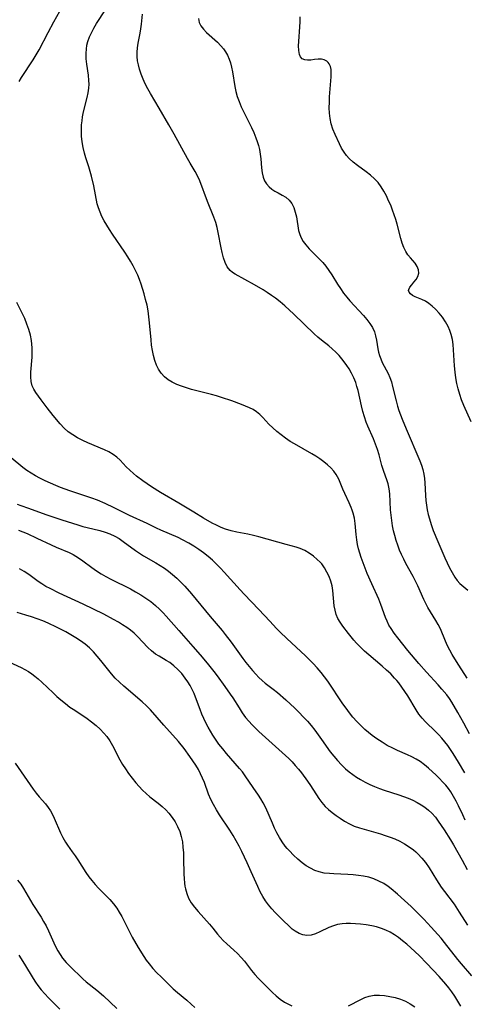
# Model space of a CAD drawing. Extents: x 1572898 to 1581100, y 2797413 to 2805615.
# Drawn here: x 1573729 to 1573872, y 2798637 to 2798953 of the extents above; entities that cross this region are included whole.
import ezdxf

# ---------------------------------------------------------------- set-up
doc = ezdxf.new("R2010")
doc.units = 0

msp = doc.modelspace()

# ---------------------------------------------------------------- linework, layer by layer
at = {"layer": 'WIL_022_Contours', "color": 0}
for points in [[(1573729.1, 2798933.56, 150), (1573729.86, 2798934.83, 150), (1573733.51, 2798940.5, 150), (1573734.5, 2798942.11, 150), (1573735.44, 2798943.74, 150), (1573738.36, 2798949.32, 150), (1573740.21, 2798952.68, 150), (1573744.05, 2798959.53, 150)], [(1573873.52, 2798724.14, 148), (1573871.7, 2798727.57, 148), (1573869.81, 2798730.94, 148), (1573867.85, 2798734.24, 148), (1573867.06, 2798735.43, 148), (1573866.21, 2798736.59, 148), (1573864.65, 2798738.5, 148), (1573863.44, 2798739.87, 148), (1573859.69, 2798743.94, 148), (1573857.26, 2798746.7, 148), (1573854.9, 2798749.5, 148), (1573853.75, 2798750.92, 148), (1573850.52, 2798754.95, 148), (1573849.4, 2798756.4, 148), (1573848.37, 2798757.9, 148), (1573847.69, 2798759.05, 148), (1573847.09, 2798760.24, 148), (1573846.56, 2798761.46, 148), (1573845.06, 2798765.68, 148), (1573844.4, 2798767.32, 148), (1573842.17, 2798772.26, 148), (1573840.73, 2798775.62, 148), (1573839.4, 2798779.02, 148), (1573838.79, 2798780.73, 148), (1573838.35, 2798782.13, 148), (1573837.95, 2798783.54, 148), (1573837.62, 2798784.95, 148), (1573837.37, 2798786.36, 148), (1573837.17, 2798788.12, 148), (1573836.86, 2798791.6, 148), (1573836.6, 2798793.34, 148), (1573836.17, 2798795.02, 148), (1573835.87, 2798795.9, 148), (1573835.53, 2798796.77, 148), (1573834.87, 2798798.26, 148), (1573833.49, 2798801.23, 148), (1573832.85, 2798802.71, 148), (1573831.58, 2798805.87, 148), (1573830.8, 2798807.35, 148), (1573829.99, 2798808.47, 148), (1573829.05, 2798809.51, 148), (1573827.97, 2798810.51, 148), (1573826.8, 2798811.46, 148), (1573825.55, 2798812.36, 148), (1573824.25, 2798813.22, 148), (1573822.91, 2798814.05, 148), (1573817.38, 2798817.18, 148), (1573816.03, 2798818.01, 148), (1573814.52, 2798819.01, 148), (1573813.08, 2798820.08, 148), (1573811.7, 2798821.19, 148), (1573810.39, 2798822.35, 148), (1573809.18, 2798823.54, 148), (1573807.24, 2798825.65, 148), (1573806.26, 2798826.64, 148), (1573805.21, 2798827.52, 148), (1573804.11, 2798828.23, 148), (1573802.91, 2798828.83, 148), (1573801.65, 2798829.37, 148), (1573800.34, 2798829.88, 148), (1573797.24, 2798831.04, 148), (1573794.02, 2798832.15, 148), (1573792.38, 2798832.66, 148), (1573790.79, 2798833.09, 148), (1573784.39, 2798834.71, 148), (1573782.75, 2798835.19, 148), (1573781.16, 2798835.72, 148), (1573779.63, 2798836.33, 148), (1573778.18, 2798837.02, 148), (1573776.84, 2798837.83, 148), (1573775.64, 2798838.79, 148), (1573774.65, 2798839.9, 148), (1573773.81, 2798841.15, 148), (1573773.12, 2798842.52, 148), (1573772.56, 2798843.98, 148), (1573772.12, 2798845.58, 148), (1573771.8, 2798847.24, 148), (1573771.55, 2798848.94, 148), (1573771.36, 2798850.67, 148), (1573770.87, 2798856.08, 148), (1573770.67, 2798857.99, 148), (1573770.41, 2798859.88, 148), (1573770.08, 2798861.74, 148), (1573769.64, 2798863.6, 148), (1573769.13, 2798865.44, 148), (1573768.21, 2798868.47, 148), (1573767.69, 2798869.97, 148), (1573767.11, 2798871.43, 148), (1573766.41, 2798872.93, 148), (1573765.64, 2798874.39, 148), (1573764.81, 2798875.83, 148), (1573763.89, 2798877.31, 148), (1573762.94, 2798878.78, 148), (1573759.01, 2798884.56, 148), (1573758.06, 2798886, 148), (1573757.15, 2798887.46, 148), (1573756.36, 2798888.82, 148), (1573755.63, 2798890.19, 148), (1573755, 2798891.59, 148), (1573754.48, 2798893.02, 148), (1573754.14, 2798894.27, 148), (1573752.98, 2798900.09, 148), (1573752.25, 2798903.22, 148), (1573751.85, 2798904.69, 148), (1573751.42, 2798906.14, 148), (1573750.43, 2798909.1, 148), (1573749.98, 2798910.59, 148), (1573749.57, 2798912.37, 148), (1573749.28, 2798914.19, 148), (1573749.11, 2798916.02, 148), (1573749.05, 2798917.86, 148), (1573749.11, 2798919.7, 148), (1573749.24, 2798920.97, 148), (1573749.43, 2798922.24, 148), (1573749.76, 2798923.82, 148), (1573750.93, 2798928.44, 148), (1573751.25, 2798929.95, 148), (1573751.45, 2798931.42, 148), (1573751.5, 2798932.66, 148), (1573751.45, 2798933.9, 148), (1573751.26, 2798935.63, 148), (1573750.76, 2798939.13, 148), (1573750.58, 2798940.88, 148), (1573750.53, 2798942.64, 148), (1573750.62, 2798943.92, 148), (1573750.82, 2798945.19, 148), (1573751.14, 2798946.45, 148), (1573751.64, 2798947.86, 148), (1573752.25, 2798949.24, 148), (1573753.04, 2798950.73, 148), (1573753.92, 2798952.2, 148), (1573756.74, 2798956.53, 148)], [(1573872.82, 2798742.01, 146), (1573870.08, 2798746.13, 146), (1573868.79, 2798748.17, 146), (1573867.97, 2798749.58, 146), (1573867.21, 2798751, 146), (1573866.5, 2798752.42, 146), (1573865.84, 2798753.84, 146), (1573864.22, 2798757.79, 146), (1573863.51, 2798759.17, 146), (1573862.7, 2798760.54, 146), (1573860.99, 2798763.28, 146), (1573860.16, 2798764.71, 146), (1573859.52, 2798765.95, 146), (1573858.92, 2798767.22, 146), (1573856.93, 2798771.59, 146), (1573856.19, 2798773.13, 146), (1573855.42, 2798774.65, 146), (1573853.15, 2798778.8, 146), (1573852.42, 2798780.2, 146), (1573851.73, 2798781.66, 146), (1573851.09, 2798783.14, 146), (1573850.5, 2798784.64, 146), (1573849.98, 2798786.17, 146), (1573849.53, 2798787.75, 146), (1573849.14, 2798789.34, 146), (1573848.82, 2798790.95, 146), (1573848.57, 2798792.56, 146), (1573848.37, 2798794.32, 146), (1573848.23, 2798796.07, 146), (1573847.92, 2798801.19, 146), (1573847.74, 2798802.82, 146), (1573847.44, 2798804.37, 146), (1573847.14, 2798805.33, 146), (1573845.9, 2798808.68, 146), (1573845.43, 2798810.3, 146), (1573844.58, 2798813.7, 146), (1573844.03, 2798815.42, 146), (1573843.39, 2798817.15, 146), (1573842.69, 2798818.87, 146), (1573840.89, 2798822.95, 146), (1573840.41, 2798824.15, 146), (1573839.83, 2798825.86, 146), (1573839.33, 2798827.62, 146), (1573838.89, 2798829.4, 146), (1573837.78, 2798834.31, 146), (1573837.43, 2798835.63, 146), (1573837.01, 2798836.93, 146), (1573836.41, 2798838.42, 146), (1573835.7, 2798839.87, 146), (1573834.89, 2798841.26, 146), (1573834.13, 2798842.42, 146), (1573833.33, 2798843.55, 146), (1573832.56, 2798844.57, 146), (1573831.76, 2798845.55, 146), (1573830.66, 2798846.7, 146), (1573829.48, 2798847.77, 146), (1573828.35, 2798848.7, 146), (1573826.03, 2798850.52, 146), (1573824.88, 2798851.46, 146), (1573823.71, 2798852.51, 146), (1573817.2, 2798858.84, 146), (1573814.3, 2798861.5, 146), (1573812.8, 2798862.77, 146), (1573811.26, 2798863.98, 146), (1573809.97, 2798864.91, 146), (1573808.65, 2798865.8, 146), (1573807.31, 2798866.65, 146), (1573804.54, 2798868.29, 146), (1573798.35, 2798871.69, 146), (1573797.47, 2798872.25, 146), (1573796.7, 2798872.89, 146), (1573795.81, 2798874.04, 146), (1573795.13, 2798875.41, 146), (1573794.58, 2798876.95, 146), (1573794.15, 2798878.62, 146), (1573793.82, 2798880.17, 146), (1573792.92, 2798885.04, 146), (1573792.56, 2798886.67, 146), (1573792.12, 2798888.29, 146), (1573791.53, 2798890, 146), (1573789.52, 2798895.06, 146), (1573787.03, 2798901.7, 146), (1573786.31, 2798903.29, 146), (1573785.56, 2798904.63, 146), (1573783.87, 2798907.39, 146), (1573783.02, 2798908.87, 146), (1573778.75, 2798916.66, 146), (1573777.06, 2798919.68, 146), (1573773.98, 2798925.03, 146), (1573771.21, 2798929.68, 146), (1573770.33, 2798931.23, 146), (1573769.51, 2798932.81, 146), (1573768.8, 2798934.37, 146), (1573768.18, 2798935.96, 146), (1573767.66, 2798937.56, 146), (1573767.33, 2798938.89, 146), (1573767.08, 2798940.23, 146), (1573766.95, 2798941.57, 146), (1573766.95, 2798942.95, 146), (1573767.05, 2798944.33, 146), (1573767.29, 2798945.89, 146), (1573767.88, 2798949.04, 146), (1573768.11, 2798950.5, 146), (1573768.3, 2798951.97, 146), (1573768.61, 2798955.22, 146)], [(1573786.56, 2798953.78, 144), (1573786.8, 2798952.55, 144), (1573787.35, 2798951.42, 144), (1573788.17, 2798950.36, 144), (1573789.19, 2798949.32, 144), (1573792.68, 2798946.16, 144), (1573793.81, 2798944.99, 144), (1573794.59, 2798944.05, 144), (1573795.28, 2798943.05, 144), (1573795.88, 2798941.99, 144), (1573796.4, 2798940.78, 144), (1573796.81, 2798939.52, 144), (1573797.15, 2798938.22, 144), (1573797.45, 2798936.67, 144), (1573798.24, 2798931.92, 144), (1573798.56, 2798930.35, 144), (1573798.98, 2798928.8, 144), (1573799.59, 2798927.1, 144), (1573800.31, 2798925.44, 144), (1573803.56, 2798918.84, 144), (1573804.32, 2798917.18, 144), (1573805.01, 2798915.5, 144), (1573805.45, 2798914.26, 144), (1573805.84, 2798913.01, 144), (1573806.14, 2798911.76, 144), (1573806.4, 2798910.25, 144), (1573806.58, 2798908.75, 144), (1573806.81, 2798905.85, 144), (1573806.97, 2798904.28, 144), (1573807.29, 2798902.81, 144), (1573807.77, 2798901.7, 144), (1573808.42, 2798900.68, 144), (1573809.24, 2798899.77, 144), (1573810.13, 2798899.03, 144), (1573811.1, 2798898.39, 144), (1573812.11, 2798897.81, 144), (1573813.42, 2798897.12, 144), (1573814.65, 2798896.39, 144), (1573815.72, 2798895.51, 144), (1573816.54, 2798894.39, 144), (1573817.15, 2798893.07, 144), (1573817.62, 2798891.61, 144), (1573817.98, 2798890.07, 144), (1573818.69, 2798885.78, 144), (1573819.06, 2798884.47, 144), (1573819.56, 2798883.33, 144), (1573820.21, 2798882.22, 144), (1573820.98, 2798881.16, 144), (1573822.11, 2798879.87, 144), (1573825.45, 2798876.53, 144), (1573826.48, 2798875.44, 144), (1573827.45, 2798874.3, 144), (1573828.45, 2798872.92, 144), (1573829.37, 2798871.48, 144), (1573831.18, 2798868.52, 144), (1573832.13, 2798867.07, 144), (1573833.14, 2798865.65, 144), (1573834.21, 2798864.27, 144), (1573835.15, 2798863.16, 144), (1573839.5, 2798858.43, 144), (1573840.57, 2798857.18, 144), (1573841.54, 2798855.9, 144), (1573842.36, 2798854.59, 144), (1573843, 2798853.23, 144), (1573843.39, 2798851.92, 144), (1573843.65, 2798850.56, 144), (1573844.08, 2798847.78, 144), (1573844.33, 2798846.66, 144), (1573844.64, 2798845.55, 144), (1573845.04, 2798844.47, 144), (1573845.54, 2798843.37, 144), (1573847.45, 2798839.78, 144), (1573847.99, 2798838.48, 144), (1573848.46, 2798837.11, 144), (1573848.87, 2798835.68, 144), (1573850, 2798831.04, 144), (1573850.45, 2798829.36, 144), (1573850.89, 2798827.96, 144), (1573851.37, 2798826.57, 144), (1573851.89, 2798825.19, 144), (1573853.18, 2798822, 144), (1573857.59, 2798811.76, 144), (1573858.11, 2798810.37, 144), (1573858.53, 2798808.95, 144), (1573858.86, 2798807.51, 144), (1573859.06, 2798806.13, 144), (1573859.18, 2798804.74, 144), (1573859.39, 2798800.68, 144), (1573859.53, 2798799.02, 144), (1573859.73, 2798797.54, 144), (1573859.98, 2798796.06, 144), (1573860.3, 2798794.59, 144), (1573860.67, 2798793.13, 144), (1573861.24, 2798791.28, 144), (1573861.88, 2798789.44, 144), (1573863.31, 2798785.82, 144), (1573865.56, 2798780.61, 144), (1573866.31, 2798779, 144), (1573867.09, 2798777.43, 144), (1573867.92, 2798775.91, 144), (1573868.82, 2798774.47, 144), (1573869.61, 2798773.4, 144), (1573870.47, 2798772.41, 144), (1573871.69, 2798771.28, 144), (1573873.01, 2798770.24, 144)], [(1573874.08, 2798824.28, 142), (1573871.72, 2798829.58, 142), (1573870.99, 2798831.4, 142), (1573870.41, 2798833.12, 142), (1573869.9, 2798834.86, 142), (1573869.48, 2798836.63, 142), (1573869.15, 2798838.42, 142), (1573868.9, 2798840.22, 142), (1573868.69, 2798842.3, 142), (1573868.41, 2798847.41, 142), (1573868.27, 2798849.08, 142), (1573868.05, 2798850.71, 142), (1573867.69, 2798852.3, 142), (1573867.25, 2798853.61, 142), (1573866.69, 2798854.87, 142), (1573865.84, 2798856.41, 142), (1573864.86, 2798857.86, 142), (1573863.78, 2798859.22, 142), (1573862.62, 2798860.48, 142), (1573861.58, 2798861.45, 142), (1573860.5, 2798862.31, 142), (1573859.39, 2798863.02, 142), (1573858.25, 2798863.57, 142), (1573856.1, 2798864.42, 142), (1573855.22, 2798864.86, 142), (1573854.58, 2798865.34, 142), (1573854.15, 2798865.88, 142), (1573853.98, 2798866.45, 142), (1573854.03, 2798866.82, 142), (1573854.38, 2798867.54, 142), (1573854.98, 2798868.29, 142), (1573855.69, 2798869.12, 142), (1573856.39, 2798870.02, 142), (1573856.95, 2798870.98, 142), (1573857.26, 2798871.98, 142), (1573857.18, 2798873.08, 142), (1573856.77, 2798874.19, 142), (1573856.09, 2798875.25, 142), (1573855.36, 2798876.09, 142), (1573854.56, 2798876.94, 142), (1573853.79, 2798877.88, 142), (1573853.08, 2798879.01, 142), (1573852.46, 2798880.29, 142), (1573851.94, 2798881.69, 142), (1573851.51, 2798883.13, 142), (1573850.35, 2798887.71, 142), (1573849.9, 2798889.25, 142), (1573849.39, 2798890.78, 142), (1573848.84, 2798892.3, 142), (1573848.24, 2798893.81, 142), (1573847.59, 2798895.29, 142), (1573846.85, 2798896.84, 142), (1573846.04, 2798898.33, 142), (1573845.15, 2798899.76, 142), (1573844.18, 2798901.1, 142), (1573843.1, 2798902.33, 142), (1573841.81, 2798903.51, 142), (1573840.42, 2798904.58, 142), (1573837.56, 2798906.61, 142), (1573836.18, 2798907.68, 142), (1573834.92, 2798908.84, 142), (1573834.06, 2798909.82, 142), (1573833.29, 2798910.88, 142), (1573832.51, 2798912.17, 142), (1573831.81, 2798913.51, 142), (1573830.38, 2798916.56, 142), (1573829.68, 2798918.26, 142), (1573829.13, 2798920.02, 142), (1573828.8, 2798921.67, 142), (1573828.62, 2798923.37, 142), (1573828.55, 2798925.1, 142), (1573828.57, 2798926.89, 142), (1573828.66, 2798928.68, 142), (1573829.17, 2798935.06, 142), (1573829.19, 2798936.38, 142), (1573829.11, 2798937.46, 142), (1573828.91, 2798938.42, 142), (1573828.56, 2798939.25, 142), (1573828.2, 2798939.72, 142), (1573827.76, 2798940.11, 142), (1573826.94, 2798940.51, 142), (1573826.01, 2798940.71, 142), (1573825.01, 2798940.74, 142), (1573823.83, 2798940.63, 142), (1573822.67, 2798940.47, 142), (1573821.57, 2798940.38, 142), (1573820.66, 2798940.48, 142), (1573819.89, 2798940.84, 142), (1573819.36, 2798941.45, 142), (1573819, 2798942.29, 142), (1573818.77, 2798943.56, 142), (1573818.71, 2798945.02, 142), (1573818.75, 2798946.45, 142), (1573819.11, 2798951.13, 142), (1573819.19, 2798952.75, 142), (1573819.2, 2798954.38, 142)], [(1573871.99, 2798711.54, 150), (1573870.03, 2798715.05, 150), (1573868.33, 2798717.8, 150), (1573867.46, 2798719.09, 150), (1573866.56, 2798720.35, 150), (1573865.61, 2798721.58, 150), (1573864.65, 2798722.72, 150), (1573863.65, 2798723.82, 150), (1573862.63, 2798724.88, 150), (1573859.36, 2798728.02, 150), (1573858.33, 2798729.13, 150), (1573857.31, 2798730.45, 150), (1573856.38, 2798731.85, 150), (1573853.74, 2798736.29, 150), (1573852.83, 2798737.71, 150), (1573851.86, 2798739.1, 150), (1573850.83, 2798740.45, 150), (1573850.18, 2798741.24, 150), (1573849.51, 2798742.01, 150), (1573848.24, 2798743.34, 150), (1573846.9, 2798744.6, 150), (1573845.52, 2798745.83, 150), (1573841.27, 2798749.43, 150), (1573839.88, 2798750.64, 150), (1573838.54, 2798751.89, 150), (1573837.27, 2798753.18, 150), (1573836.37, 2798754.19, 150), (1573834.68, 2798756.28, 150), (1573832.86, 2798758.69, 150), (1573832.04, 2798759.92, 150), (1573831.34, 2798761.18, 150), (1573830.78, 2798762.48, 150), (1573830.4, 2798763.84, 150), (1573830.16, 2798765.25, 150), (1573829.73, 2798770.11, 150), (1573829.44, 2798771.65, 150), (1573829.01, 2798773.16, 150), (1573828.47, 2798774.64, 150), (1573827.81, 2798776.06, 150), (1573827.03, 2798777.41, 150), (1573826.13, 2798778.66, 150), (1573825.65, 2798779.2, 150), (1573824.7, 2798780.13, 150), (1573823.45, 2798781.17, 150), (1573822.12, 2798782.12, 150), (1573820.72, 2798782.94, 150), (1573819.25, 2798783.6, 150), (1573817.88, 2798784.05, 150), (1573814.76, 2798784.88, 150), (1573805.96, 2798787.37, 150), (1573804.19, 2798787.81, 150), (1573802.42, 2798788.19, 150), (1573798.88, 2798788.83, 150), (1573797.06, 2798789.27, 150), (1573795.27, 2798789.83, 150), (1573793.83, 2798790.41, 150), (1573792.42, 2798791.07, 150), (1573791.02, 2798791.79, 150), (1573788.25, 2798793.36, 150), (1573785.09, 2798795.26, 150), (1573780.33, 2798798.19, 150), (1573774.4, 2798801.64, 150), (1573771.51, 2798803.44, 150), (1573770.11, 2798804.37, 150), (1573768.74, 2798805.33, 150), (1573766.73, 2798806.87, 150), (1573765.77, 2798807.66, 150), (1573764.54, 2798808.74, 150), (1573763.39, 2798809.84, 150), (1573761.45, 2798811.97, 150), (1573760.43, 2798812.95, 150), (1573759.22, 2798813.84, 150), (1573757.88, 2798814.61, 150), (1573756.45, 2798815.31, 150), (1573751.14, 2798817.58, 150), (1573749.46, 2798818.33, 150), (1573747.82, 2798819.15, 150), (1573746.24, 2798820.07, 150), (1573744.78, 2798821.12, 150), (1573743.46, 2798822.31, 150), (1573742.23, 2798823.63, 150), (1573740.03, 2798826.28, 150), (1573738.01, 2798828.84, 150), (1573736.09, 2798831.36, 150), (1573734.43, 2798833.67, 150), (1573733.77, 2798834.76, 150), (1573733.27, 2798835.89, 150), (1573732.94, 2798837.27, 150), (1573732.82, 2798838.72, 150), (1573732.84, 2798840.25, 150), (1573733.19, 2798845.04, 150), (1573733.24, 2798846.53, 150), (1573733.23, 2798848.02, 150), (1573733.18, 2798849.19, 150), (1573733.07, 2798850.36, 150), (1573732.73, 2798852.14, 150), (1573732.21, 2798853.91, 150), (1573731.57, 2798855.68, 150), (1573730.84, 2798857.44, 150), (1573730.04, 2798859.19, 150), (1573728.37, 2798862.63, 150)], [(1573872.16, 2798696.43, 152), (1573871.33, 2798698.15, 152), (1573870.02, 2798701, 152), (1573869.26, 2798702.54, 152), (1573868.44, 2798704.04, 152), (1573867.54, 2798705.48, 152), (1573866.75, 2798706.58, 152), (1573865.9, 2798707.63, 152), (1573864.9, 2798708.73, 152), (1573863.86, 2798709.8, 152), (1573862.79, 2798710.83, 152), (1573860.4, 2798713.04, 152), (1573859.06, 2798714.18, 152), (1573857.66, 2798715.23, 152), (1573856.37, 2798716.02, 152), (1573855.01, 2798716.73, 152), (1573853.62, 2798717.38, 152), (1573850.45, 2798718.76, 152), (1573848.88, 2798719.5, 152), (1573847.16, 2798720.4, 152), (1573845.48, 2798721.39, 152), (1573843.85, 2798722.47, 152), (1573842.27, 2798723.62, 152), (1573841.1, 2798724.55, 152), (1573839.97, 2798725.52, 152), (1573838.88, 2798726.53, 152), (1573837.34, 2798728.1, 152), (1573836.15, 2798729.46, 152), (1573835.02, 2798730.86, 152), (1573833.93, 2798732.31, 152), (1573832.88, 2798733.79, 152), (1573828.06, 2798740.98, 152), (1573827.06, 2798742.37, 152), (1573825.91, 2798743.85, 152), (1573824.69, 2798745.28, 152), (1573823.42, 2798746.67, 152), (1573822.2, 2798747.91, 152), (1573820.95, 2798749.13, 152), (1573814.94, 2798754.68, 152), (1573812.74, 2798756.8, 152), (1573811.62, 2798757.93, 152), (1573809.43, 2798760.24, 152), (1573805.97, 2798764.02, 152), (1573801.26, 2798768.92, 152), (1573799.95, 2798770.35, 152), (1573794.88, 2798776.05, 152), (1573793.66, 2798777.36, 152), (1573792.4, 2798778.64, 152), (1573791.1, 2798779.87, 152), (1573789.68, 2798781.09, 152), (1573788.21, 2798782.25, 152), (1573786.69, 2798783.34, 152), (1573785.13, 2798784.38, 152), (1573783.53, 2798785.34, 152), (1573781.48, 2798786.43, 152), (1573780.02, 2798787.12, 152), (1573774.47, 2798789.53, 152), (1573773.14, 2798790.14, 152), (1573770.18, 2798791.6, 152), (1573764.43, 2798794.24, 152), (1573759.52, 2798796.67, 152), (1573756.64, 2798798.03, 152), (1573754.15, 2798799.09, 152), (1573752.34, 2798799.77, 152), (1573745.34, 2798802.15, 152), (1573742.35, 2798803.25, 152), (1573740.88, 2798803.83, 152), (1573739.13, 2798804.57, 152), (1573737.41, 2798805.35, 152), (1573735.73, 2798806.19, 152), (1573734.3, 2798806.98, 152), (1573732.91, 2798807.82, 152), (1573731.56, 2798808.71, 152), (1573730.26, 2798809.65, 152), (1573726.46, 2798812.72, 152)], [(1573728.38, 2798797.91, 154), (1573729.6, 2798797.43, 154), (1573732.07, 2798796.53, 154), (1573737.58, 2798794.59, 154), (1573742.81, 2798792.85, 154), (1573747.91, 2798791.18, 154), (1573749.47, 2798790.71, 154), (1573750.84, 2798790.35, 154), (1573754.97, 2798789.36, 154), (1573756.61, 2798788.88, 154), (1573758.2, 2798788.3, 154), (1573759.74, 2798787.6, 154), (1573761.12, 2798786.8, 154), (1573762.45, 2798785.91, 154), (1573766.37, 2798783.03, 154), (1573767.71, 2798782.1, 154), (1573768.98, 2798781.31, 154), (1573772.89, 2798779.05, 154), (1573774.29, 2798778.19, 154), (1573775.66, 2798777.28, 154), (1573777, 2798776.31, 154), (1573778.3, 2798775.29, 154), (1573779.65, 2798774.09, 154), (1573780.94, 2798772.82, 154), (1573782.2, 2798771.5, 154), (1573784.34, 2798769.08, 154), (1573790.36, 2798761.84, 154), (1573794.21, 2798757.28, 154), (1573795.19, 2798756.06, 154), (1573797.09, 2798753.59, 154), (1573800.81, 2798748.32, 154), (1573801.77, 2798747.04, 154), (1573802.8, 2798745.74, 154), (1573803.88, 2798744.48, 154), (1573804.98, 2798743.26, 154), (1573805.96, 2798742.25, 154), (1573806.98, 2798741.29, 154), (1573808.02, 2798740.39, 154), (1573810.54, 2798738.46, 154), (1573811.93, 2798737.35, 154), (1573814.66, 2798734.98, 154), (1573817.48, 2798732.37, 154), (1573818.87, 2798731.01, 154), (1573820.22, 2798729.62, 154), (1573821.53, 2798728.19, 154), (1573822.72, 2798726.77, 154), (1573823.87, 2798725.31, 154), (1573826.07, 2798722.32, 154), (1573828.84, 2798718.37, 154), (1573829.97, 2798716.9, 154), (1573831.17, 2798715.5, 154), (1573832.44, 2798714.16, 154), (1573833.78, 2798712.89, 154), (1573834.91, 2798711.94, 154), (1573836.09, 2798711.05, 154), (1573837.32, 2798710.2, 154), (1573838.58, 2798709.42, 154), (1573840.03, 2798708.61, 154), (1573841.52, 2798707.87, 154), (1573843.05, 2798707.19, 154), (1573844.6, 2798706.57, 154), (1573846.15, 2798706.02, 154), (1573850.82, 2798704.5, 154), (1573852.34, 2798703.98, 154), (1573853.84, 2798703.41, 154), (1573855.3, 2798702.79, 154), (1573856.71, 2798702.1, 154), (1573858, 2798701.35, 154), (1573859.23, 2798700.52, 154), (1573860.39, 2798699.61, 154), (1573861.46, 2798698.61, 154), (1573862.57, 2798697.36, 154), (1573863.49, 2798696.11, 154), (1573865.39, 2798693.25, 154), (1573867.41, 2798690.04, 154), (1573868.38, 2798688.44, 154), (1573871.18, 2798683.55, 154), (1573872.81, 2798680.56, 154)], [(1573728.89, 2798789.51, 156), (1573731.67, 2798788.4, 156), (1573734.78, 2798786.98, 156), (1573739.36, 2798784.75, 156), (1573740.96, 2798784, 156), (1573745.08, 2798782.31, 156), (1573746.4, 2798781.66, 156), (1573747.24, 2798781.17, 156), (1573748.06, 2798780.63, 156), (1573749.49, 2798779.62, 156), (1573752.37, 2798777.49, 156), (1573753.86, 2798776.46, 156), (1573755.37, 2798775.53, 156), (1573756.92, 2798774.65, 156), (1573758.51, 2798773.81, 156), (1573764.77, 2798770.62, 156), (1573766.39, 2798769.75, 156), (1573768.08, 2798768.77, 156), (1573769.71, 2798767.72, 156), (1573771.29, 2798766.58, 156), (1573772.79, 2798765.36, 156), (1573774.04, 2798764.19, 156), (1573775.25, 2798762.96, 156), (1573776.25, 2798761.87, 156), (1573780.29, 2798757.26, 156), (1573784.8, 2798752.18, 156), (1573787.1, 2798749.51, 156), (1573789.36, 2798746.81, 156), (1573791.56, 2798744.08, 156), (1573792.62, 2798742.69, 156), (1573795.08, 2798739.3, 156), (1573796.78, 2798736.87, 156), (1573797.59, 2798735.65, 156), (1573799.59, 2798732.41, 156), (1573800.62, 2798730.83, 156), (1573801.72, 2798729.31, 156), (1573802.71, 2798728.15, 156), (1573803.76, 2798727.03, 156), (1573806, 2798724.88, 156), (1573814.48, 2798717.21, 156), (1573815.58, 2798716.16, 156), (1573816.64, 2798715.08, 156), (1573817.65, 2798713.97, 156), (1573818.64, 2798712.77, 156), (1573819.59, 2798711.54, 156), (1573821.55, 2798708.88, 156), (1573822.49, 2798707.52, 156), (1573825.23, 2798703.36, 156), (1573826.2, 2798702.05, 156), (1573827.24, 2798700.83, 156), (1573828.33, 2798699.78, 156), (1573829.5, 2798698.81, 156), (1573830.72, 2798697.91, 156), (1573831.99, 2798697.04, 156), (1573833.47, 2798696.1, 156), (1573834.99, 2798695.23, 156), (1573836.56, 2798694.49, 156), (1573838.25, 2798693.88, 156), (1573844.92, 2798692.01, 156), (1573846.48, 2798691.52, 156), (1573848.03, 2798690.97, 156), (1573849.54, 2798690.37, 156), (1573851.13, 2798689.63, 156), (1573852.66, 2798688.79, 156), (1573854.13, 2798687.87, 156), (1573855.51, 2798686.85, 156), (1573856.26, 2798686.21, 156), (1573856.98, 2798685.54, 156), (1573858.25, 2798684.21, 156), (1573859.41, 2798682.79, 156), (1573860.6, 2798681.04, 156), (1573862.91, 2798677.29, 156), (1573863.71, 2798676.04, 156), (1573864.48, 2798674.9, 156), (1573865.49, 2798673.52, 156), (1573868.56, 2798669.39, 156), (1573870.25, 2798666.85, 156), (1573872.86, 2798662.66, 156)], [(1573874.22, 2798646.42, 158), (1573870.93, 2798650.29, 158), (1573869.83, 2798651.64, 158), (1573865.5, 2798657.14, 158), (1573864.39, 2798658.5, 158), (1573861.24, 2798662.09, 158), (1573858.85, 2798664.66, 158), (1573857.52, 2798666.02, 158), (1573854.82, 2798668.65, 158), (1573852.7, 2798670.63, 158), (1573850.41, 2798672.63, 158), (1573848.37, 2798674.35, 158), (1573847.45, 2798675.08, 158), (1573846.01, 2798676.03, 158), (1573844.48, 2798676.86, 158), (1573842.86, 2798677.55, 158), (1573841.18, 2798678.09, 158), (1573839.57, 2798678.44, 158), (1573837.91, 2798678.68, 158), (1573836.23, 2798678.84, 158), (1573834.54, 2798678.94, 158), (1573830.05, 2798679.14, 158), (1573828.6, 2798679.24, 158), (1573826.93, 2798679.42, 158), (1573825.32, 2798679.76, 158), (1573823.88, 2798680.27, 158), (1573822.49, 2798680.95, 158), (1573821.16, 2798681.77, 158), (1573819.87, 2798682.69, 158), (1573818.43, 2798683.88, 158), (1573817.06, 2798685.16, 158), (1573815.75, 2798686.51, 158), (1573815.08, 2798687.26, 158), (1573814.44, 2798688.04, 158), (1573813.46, 2798689.4, 158), (1573812.57, 2798690.84, 158), (1573811.75, 2798692.33, 158), (1573810.99, 2798693.85, 158), (1573810.28, 2798695.41, 158), (1573808.19, 2798700.32, 158), (1573807.39, 2798701.93, 158), (1573806.64, 2798703.21, 158), (1573805.83, 2798704.45, 158), (1573804.12, 2798706.89, 158), (1573801.57, 2798710.65, 158), (1573800.67, 2798711.87, 158), (1573799.76, 2798713.02, 158), (1573795.58, 2798717.81, 158), (1573794.35, 2798719.29, 158), (1573793.16, 2798720.81, 158), (1573792.03, 2798722.37, 158), (1573791.19, 2798723.64, 158), (1573790.4, 2798724.94, 158), (1573789.65, 2798726.26, 158), (1573788.96, 2798727.62, 158), (1573788.3, 2798729.04, 158), (1573787.69, 2798730.47, 158), (1573787.11, 2798731.92, 158), (1573785.68, 2798735.85, 158), (1573785.19, 2798737.06, 158), (1573784.58, 2798738.37, 158), (1573783.9, 2798739.64, 158), (1573783.15, 2798740.86, 158), (1573782.35, 2798742.03, 158), (1573781.22, 2798743.45, 158), (1573780.01, 2798744.76, 158), (1573778.72, 2798745.95, 158), (1573777.35, 2798746.99, 158), (1573776.23, 2798747.7, 158), (1573773.94, 2798749.01, 158), (1573772.84, 2798749.72, 158), (1573771.56, 2798750.73, 158), (1573770.35, 2798751.86, 158), (1573766.98, 2798755.38, 158), (1573765.93, 2798756.42, 158), (1573764.81, 2798757.39, 158), (1573763.57, 2798758.31, 158), (1573762.27, 2798759.15, 158), (1573760.91, 2798759.95, 158), (1573759.36, 2798760.82, 158), (1573756.18, 2798762.49, 158), (1573752.93, 2798764.12, 158), (1573749.65, 2798765.71, 158), (1573741.89, 2798769.32, 158), (1573739.03, 2798770.73, 158), (1573737.67, 2798771.47, 158), (1573736.37, 2798772.25, 158), (1573735.13, 2798773.08, 158), (1573732.18, 2798775.28, 158), (1573730.71, 2798776.21, 158), (1573729.16, 2798777.07, 158)], [(1573870.79, 2798636.69, 160), (1573869.83, 2798638.32, 160), (1573868.81, 2798639.91, 160), (1573867.88, 2798641.23, 160), (1573866.9, 2798642.53, 160), (1573865.89, 2798643.79, 160), (1573863.76, 2798646.25, 160), (1573859.83, 2798650.41, 160), (1573857.35, 2798652.92, 160), (1573854.72, 2798655.38, 160), (1573853.37, 2798656.57, 160), (1573852, 2798657.7, 160), (1573850.74, 2798658.68, 160), (1573849.45, 2798659.59, 160), (1573848.12, 2798660.4, 160), (1573846.7, 2798661.09, 160), (1573845.24, 2798661.66, 160), (1573843.73, 2798662.12, 160), (1573842.2, 2798662.48, 160), (1573840.38, 2798662.78, 160), (1573838.56, 2798662.98, 160), (1573835.37, 2798663.2, 160), (1573834, 2798663.22, 160), (1573832.65, 2798663.14, 160), (1573831.23, 2798662.88, 160), (1573829.85, 2798662.48, 160), (1573828.35, 2798661.88, 160), (1573825.48, 2798660.52, 160), (1573824.09, 2798659.93, 160), (1573822.72, 2798659.51, 160), (1573821.37, 2798659.36, 160), (1573820.11, 2798659.55, 160), (1573818.86, 2798660.03, 160), (1573817.65, 2798660.73, 160), (1573816.69, 2798661.45, 160), (1573815.75, 2798662.26, 160), (1573813.62, 2798664.29, 160), (1573811.23, 2798666.74, 160), (1573810.15, 2798667.95, 160), (1573809.1, 2798669.2, 160), (1573808.12, 2798670.5, 160), (1573807.23, 2798671.85, 160), (1573806.36, 2798673.42, 160), (1573805.58, 2798675.05, 160), (1573803.5, 2798679.84, 160), (1573802.2, 2798682.72, 160), (1573800.49, 2798686.3, 160), (1573799.6, 2798688.07, 160), (1573798.67, 2798689.81, 160), (1573797.69, 2798691.51, 160), (1573796.63, 2798693.18, 160), (1573793.35, 2798698.07, 160), (1573792.32, 2798699.71, 160), (1573791.37, 2798701.4, 160), (1573790.56, 2798703.07, 160), (1573789.84, 2798704.79, 160), (1573788.48, 2798708.47, 160), (1573787.91, 2798709.89, 160), (1573787.28, 2798711.28, 160), (1573786.58, 2798712.65, 160), (1573785.73, 2798714.09, 160), (1573784.82, 2798715.49, 160), (1573783.85, 2798716.87, 160), (1573781.97, 2798719.39, 160), (1573780.15, 2798721.65, 160), (1573775.45, 2798726.92, 160), (1573771.25, 2798731.78, 160), (1573769.91, 2798733.14, 160), (1573768.49, 2798734.44, 160), (1573762.62, 2798739.4, 160), (1573761.22, 2798740.68, 160), (1573759.89, 2798742.02, 160), (1573758.68, 2798743.4, 160), (1573755.28, 2798747.71, 160), (1573754.14, 2798749.1, 160), (1573752.95, 2798750.44, 160), (1573751.68, 2798751.69, 160), (1573750.28, 2798752.86, 160), (1573748.79, 2798753.94, 160), (1573747.25, 2798754.95, 160), (1573745.66, 2798755.91, 160), (1573744.03, 2798756.82, 160), (1573741.07, 2798758.38, 160), (1573738.41, 2798759.65, 160), (1573736.63, 2798760.4, 160), (1573734.84, 2798761.09, 160), (1573733.04, 2798761.71, 160), (1573731.24, 2798762.26, 160), (1573728.46, 2798763.05, 160)], [(1573723.42, 2798748.33, 162), (1573729.68, 2798745.39, 162), (1573730.88, 2798744.8, 162), (1573732.04, 2798744.15, 162), (1573733.11, 2798743.43, 162), (1573734.13, 2798742.63, 162), (1573735.13, 2798741.77, 162), (1573736.34, 2798740.67, 162), (1573739.96, 2798737.24, 162), (1573741.2, 2798736.1, 162), (1573742.47, 2798734.99, 162), (1573743.9, 2798733.84, 162), (1573745.37, 2798732.73, 162), (1573746.88, 2798731.67, 162), (1573750.87, 2798728.99, 162), (1573752.32, 2798727.93, 162), (1573753.72, 2798726.83, 162), (1573755.03, 2798725.65, 162), (1573756.25, 2798724.38, 162), (1573757.16, 2798723.25, 162), (1573758.12, 2798721.84, 162), (1573759, 2798720.36, 162), (1573761.4, 2798715.81, 162), (1573762.27, 2798714.31, 162), (1573763.19, 2798712.83, 162), (1573764.16, 2798711.38, 162), (1573765.27, 2798709.84, 162), (1573766.46, 2798708.37, 162), (1573767.53, 2798707.16, 162), (1573768.66, 2798706.01, 162), (1573769.82, 2798704.91, 162), (1573771.03, 2798703.88, 162), (1573773.65, 2798701.83, 162), (1573774.91, 2798700.8, 162), (1573776.08, 2798699.71, 162), (1573777.05, 2798698.62, 162), (1573778.1, 2798697.28, 162), (1573779.07, 2798695.86, 162), (1573779.91, 2798694.36, 162), (1573780.6, 2798692.77, 162), (1573781.08, 2798691.14, 162), (1573781.41, 2798689.45, 162), (1573781.62, 2798687.7, 162), (1573781.75, 2798685.93, 162), (1573781.83, 2798684.13, 162), (1573781.92, 2798679.08, 162), (1573781.98, 2798677.63, 162), (1573782.1, 2798676.21, 162), (1573782.24, 2798675.25, 162), (1573782.42, 2798674.3, 162), (1573782.83, 2798672.81, 162), (1573783.39, 2798671.4, 162), (1573784.27, 2798669.88, 162), (1573785.34, 2798668.44, 162), (1573786.52, 2798667.05, 162), (1573790.09, 2798663.05, 162), (1573791.21, 2798661.71, 162), (1573792.73, 2798659.79, 162), (1573793.53, 2798658.85, 162), (1573794.56, 2798657.78, 162), (1573795.65, 2798656.74, 162), (1573797.9, 2798654.7, 162), (1573799.11, 2798653.55, 162), (1573800.26, 2798652.35, 162), (1573801.35, 2798651.1, 162), (1573803.63, 2798648.1, 162), (1573804.64, 2798646.89, 162), (1573805.72, 2798645.71, 162), (1573806.83, 2798644.56, 162), (1573810.32, 2798641.09, 162), (1573811.54, 2798639.95, 162), (1573812.8, 2798638.89, 162), (1573814.13, 2798637.99, 162), (1573815.43, 2798637.32, 162), (1573816.58, 2798636.82, 162)], [(1573727.79, 2798714.71, 164), (1573733.53, 2798706.38, 164), (1573734.5, 2798705.07, 164), (1573735.5, 2798703.85, 164), (1573737.49, 2798701.63, 164), (1573738.4, 2798700.48, 164), (1573739.11, 2798699.39, 164), (1573739.73, 2798698.23, 164), (1573740.31, 2798697.02, 164), (1573742.33, 2798692.36, 164), (1573743.07, 2798690.84, 164), (1573743.9, 2798689.38, 164), (1573744.61, 2798688.33, 164), (1573746.12, 2798686.27, 164), (1573747.02, 2798684.98, 164), (1573747.9, 2798683.64, 164), (1573750.5, 2798679.57, 164), (1573751.39, 2798678.25, 164), (1573752.35, 2798676.97, 164), (1573753.41, 2798675.72, 164), (1573754.54, 2798674.52, 164), (1573756.87, 2798672.19, 164), (1573758.11, 2798670.89, 164), (1573759.29, 2798669.54, 164), (1573760.37, 2798668.12, 164), (1573761.2, 2798666.82, 164), (1573761.96, 2798665.46, 164), (1573765.37, 2798658.88, 164), (1573767.28, 2798655.55, 164), (1573769.05, 2798652.67, 164), (1573769.86, 2798651.44, 164), (1573770.73, 2798650.25, 164), (1573771.95, 2798648.8, 164), (1573773.26, 2798647.41, 164), (1573774.61, 2798646.05, 164), (1573777.18, 2798643.51, 164), (1573778.5, 2798642.27, 164), (1573779.84, 2798641.06, 164), (1573782.81, 2798638.58, 164), (1573784.27, 2798637.32, 164), (1573785.39, 2798636.26, 164)], [(1573728.56, 2798677.18, 166), (1573729.58, 2798675.82, 166), (1573730.48, 2798674.47, 166), (1573733.49, 2798669.36, 166), (1573736.09, 2798665.27, 166), (1573736.93, 2798663.88, 166), (1573737.72, 2798662.46, 166), (1573738.49, 2798660.88, 166), (1573740.63, 2798656.09, 166), (1573741.45, 2798654.48, 166), (1573742.19, 2798653.25, 166), (1573743.01, 2798652.09, 166), (1573744.15, 2798650.74, 166), (1573745.37, 2798649.48, 166), (1573749.5, 2798645.41, 166), (1573750.55, 2798644.49, 166), (1573753.95, 2798641.82, 166), (1573756.12, 2798639.97, 166), (1573760.39, 2798635.94, 166)], [(1573728.94, 2798653.03, 168), (1573730.74, 2798650.15, 168), (1573733.51, 2798645.58, 168), (1573734.28, 2798644.4, 168), (1573735.08, 2798643.27, 168), (1573736.16, 2798641.9, 168), (1573737.29, 2798640.6, 168), (1573738.47, 2798639.34, 168), (1573742.11, 2798635.67, 168)], [(1573834.76, 2798636.77, 162), (1573838.63, 2798638.86, 162), (1573839.99, 2798639.47, 162), (1573841.39, 2798639.92, 162), (1573842.97, 2798640.17, 162), (1573844.6, 2798640.21, 162), (1573846.25, 2798640.08, 162), (1573847.92, 2798639.82, 162), (1573849.64, 2798639.44, 162), (1573851.34, 2798638.93, 162), (1573852.98, 2798638.28, 162), (1573854.53, 2798637.46, 162), (1573855.95, 2798636.43, 162)]]:
    msp.add_polyline3d(points, dxfattribs=at)

doc.saveas('drawing.dxf')
